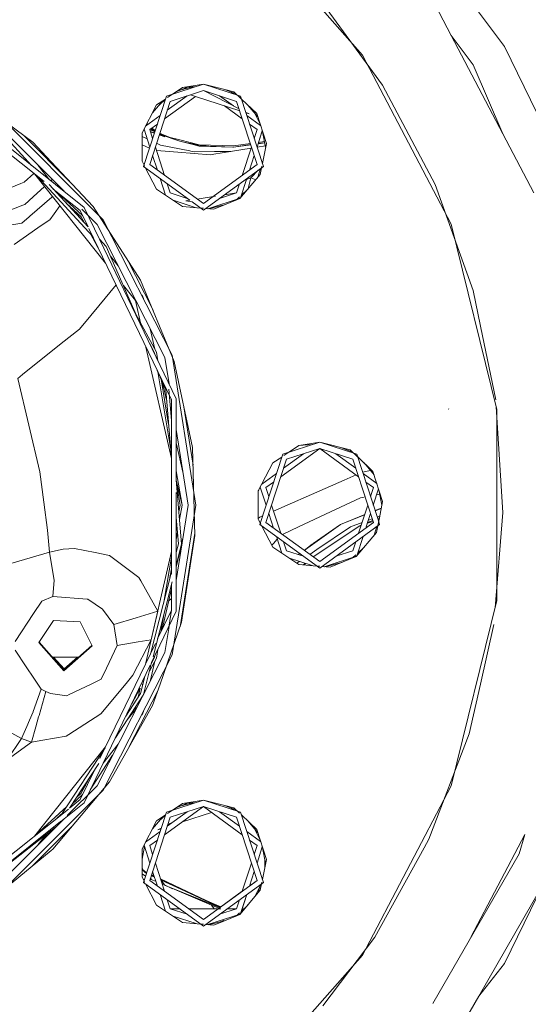
# Model space of a CAD drawing. Units: millimetres. Extents: x 763 to 10249, y -493 to 3598.
# Drawn here: x 2069 to 2188, y 723 to 954 of the extents above; entities that cross this region are included whole.
import ezdxf

# ---------------------------------------------------------------- set-up
doc = ezdxf.new("R2010")
doc.units = ezdxf.units.MM
doc.layers.add('1', color=7, linetype='Continuous', true_color=0xffffff)
doc.styles.add('blockfont', font='simplex.shx')
doc.dimstyles.get("Standard").update_dxf_attribs({"dimtxt": 0.18, "dimasz": 0.18, "dimexe": 0.18, "dimexo": 0.0625, "dimgap": 0.09, "dimtad": 0, "dimtih": 1, "dimtoh": 1, "dimdec": 4, "dimzin": 0, "dimdsep": 46, "dimtxsty": 'Standard', "dimcen": 0.09, "dimadec": 0, "dimazin": 0, "dimtfac": 1, "dimtdec": 4, "dimtofl": 0, "dimtmove": 0, "dimatfit": 3, "dimfxl": 1, "dimtolj": 1, "dimtzin": 0, "dimarcsym": 0})

# ---------------------------------------------------------------- blocks, each defined once
blk = doc.blocks.new('_U0')
at = {"layer": '1', "color": 18, "lineweight": 13}
for p, q in [((3705, 1313.4125), (3705, 123.825)), ((2000, 308.4125), (2000, 123.825)), ((2000, 127), (2744.454167, 127)), ((3705, 127), (2960.545833, 127)), ((2749.166667, 52), (2724.166667, 52)), ((2724.166667, 52), (2724.166667, -41.75)), ((2980.833333, 52), (2955.833333, 52)), ((2980.833333, -41.75), (2980.833333, 52)), ((2724.166667, -41.75), (2749.166667, -41.75)), ((2955.833333, -41.75), (2980.833333, -41.75))]:
    blk.add_line(p, q, dxfattribs=at)
at = {"layer": '1', "color": 18, "lineweight": 70}
for points in [[(2000, 127), (2049.999951, 140.39746), (2050.000049, 113.60254)], [(3705, 127), (3655.000049, 113.60254), (3654.999951, 140.39746)]]:
    blk.add_solid(points, dxfattribs=at)
at = {"layer": '1', "color": 18, "linetype": 'Continuous', "lineweight": 13, "char_height": 50, "attachment_point": 7, "line_spacing_factor": 0.903614, "style": 'blockfont'}
for s, insert in [('\\W1.4631;67.1', (2748.691667, 88.104167)), ('\\W1.1591;1705', (2748.691667, -33.770833))]:
    blk.add_mtext(s, dxfattribs=dict(at, insert=insert))
blk = doc.blocks.new('_U3')
at = {"layer": '1', "color": 18, "lineweight": 13}
for p, q in [((974.84621, 1195.909013), (974.84621, -456.175)), ((10046.356291, 1011.09996), (10046.356291, -456.175)), ((974.84621, -453), (5429.795001, -453)), ((10046.356291, -453), (5591.407501, -453))]:
    blk.add_line(p, q, dxfattribs=at)
at = {"layer": '1', "color": 18, "lineweight": 70}
for points in [[(974.84621, -453), (1024.846161, -439.60254), (1024.846259, -466.39746)], [(10046.356291, -453), (9996.35634, -466.39746), (9996.356242, -439.60254)]]:
    blk.add_solid(points, dxfattribs=at)
at = {"layer": '1', "color": 18, "linetype": 'Continuous', "lineweight": 13, "insert": (5434.032501, -491.895833), "char_height": 50, "attachment_point": 7, "line_spacing_factor": 0.903614, "style": 'blockfont'}
blk.add_mtext('\\W1.1836;OAL', dxfattribs=at)

msp = doc.modelspace()

# ---------------------------------------------------------------- linework, layer by layer
at = {"layer": '1', "color": 18, "linetype": 'Continuous', "lineweight": 13}
for p, q in [((2119.58101, 978.822092), (2149.28725, 945.290426)), ((2170.416973, 963.681423), (2182.630803, 947.27532)), ((2140.147474, 957.18638), (2153.945234, 938.26423)), ((2166.338231, 957.05978), (2170.104688, 949.8834)), ((2175.228145, 943.001369), (2170.104688, 949.8834)), ((2170.104688, 949.8834), (2182.202819, 926.83235)), ((2196.204211, 919.260064), (2182.630803, 947.27532)), ((2149.28725, 945.290426), (2170.10596, 905.623952)), ((2182.202819, 926.83235), (2175.228145, 943.001369)), ((2111.943509, 938.491622), (2103.254344, 935.668388)), ((2109.521005, 937.868109), (2106.747345, 937.154213)), ((2107.025411, 937.650243), (2111.943509, 938.491622)), ((2107.058747, 937.655946), (2110.206215, 937.92715)), ((2111.943509, 938.491622), (2120.632674, 935.668388)), ((2111.943509, 938.491622), (2117.309119, 937.110642)), ((2112.952501, 938.163786), (2113.150862, 938.180878)), ((2113.680804, 937.92715), (2114.366123, 937.868099)), ((2166.290548, 914.922753), (2153.945234, 938.26423)), ((2055.344608, 937.087098), (2071.896102, 924.868861)), ((2103.254344, 935.668388), (2097.884204, 919.140676)), ((2110.06019, 935.599342), (2102.818819, 930.33819)), ((2103.466994, 932.333071), (2108.14897, 935.734727)), ((2103.51746, 935.30621), (2107.025411, 937.650243)), ((2104.150083, 934.435407), (2111.943509, 936.967651)), ((2104.831089, 936.180695), (2107.032278, 937.651418)), ((2105.538967, 936.653664), (2108.194917, 937.753845)), ((2109.843724, 935.669675), (2108.896236, 935.977529)), ((2120.456282, 932.221481), (2110.06019, 935.599342)), ((2111.943509, 936.967651), (2119.736936, 934.435407)), ((2120.297139, 932.711275), (2111.943509, 936.967651)), ((2115.738049, 935.734727), (2118.965817, 933.389615)), ((2117.711332, 936.917463), (2117.13968, 937.154252)), ((2117.309119, 937.110642), (2119.087484, 936.652878)), ((2117.711332, 936.917463), (2119.66559, 936.107911)), ((2119.055981, 936.180679), (2118.347983, 936.65373)), ((2119.087484, 936.652878), (2120.782432, 935.055089)), ((2120.632674, 935.668388), (2126.002815, 919.140676)), ((2100.945022, 933.587292), (2097.535636, 927.028397)), ((2104.150083, 934.435407), (2099.333551, 919.611612)), ((2099.97561, 931.722361), (2102.31246, 934.497876)), ((2100.942577, 933.58259), (2103.029741, 934.977126)), ((2100.945022, 933.587292), (2103.031064, 934.981198)), ((2103.003033, 934.959281), (2101.53853, 933.578666)), ((2116.87406, 933.385404), (2121.068199, 930.33819)), ((2119.736936, 934.435407), (2124.553468, 919.611612)), ((2120.853808, 934.987805), (2124.446656, 931.600908)), ((2120.884226, 934.95913), (2120.857274, 934.977139)), ((2124.712684, 930.770674), (2122.34793, 933.579329)), ((2057.081965, 930.986925), (2083.935525, 909.571925)), ((2063.254144, 931.807617), (2088.433769, 906.628052)), ((2098.36696, 928.627679), (2101.770051, 931.100169)), ((2122.6702, 931.502143), (2121.850687, 931.919705)), ((2122.6702, 931.502143), (2121.905645, 931.750559)), ((2122.116968, 931.100169), (2125.362722, 928.74199)), ((2125.205113, 929.233867), (2123.911586, 931.72215)), ((2123.916956, 931.715772), (2125.203654, 929.238421)), ((2126.702335, 924.561242), (2124.446656, 931.600908)), ((2062.198665, 930.354575), (2079.22379, 913.329409)), ((2098.476052, 928.706938), (2098.425709, 928.740697)), ((2098.783948, 928.930638), (2098.603644, 929.083005)), ((2098.817979, 928.955363), (2098.617566, 929.109787)), ((2098.667777, 929.206383), (2098.89733, 929.013015)), ((2098.672091, 929.202748), (2098.682064, 929.233867)), ((2101.121881, 929.105295), (2099.333551, 927.805999)), ((2122.765137, 929.105295), (2124.553468, 927.805999)), ((2071.616719, 919.395845), (2064.434793, 927.197555)), ((2081.001005, 915.184561), (2069.683112, 926.502481)), ((2097.535636, 920.389036), (2097.535636, 927.028397)), ((2097.965168, 927.854721), (2098.028883, 927.831659)), ((2097.970471, 927.864922), (2098.023698, 927.847617)), ((2099.368471, 923.708814), (2097.999765, 927.921276)), ((2100.016636, 925.703674), (2099.333551, 927.805999)), ((2099.366257, 927.829762), (2100.519063, 927.249996)), ((2100.520552, 927.254579), (2099.36872, 927.831551)), ((2099.473144, 927.376374), (2100.456271, 927.05674)), ((2099.497994, 927.299895), (2100.426121, 926.963947)), ((2100.533511, 927.327255), (2099.566832, 927.975487)), ((2100.540664, 927.446107), (2099.753626, 928.111201)), ((2100.550916, 927.620092), (2099.835936, 928.171003)), ((2099.868675, 928.194789), (2100.550916, 927.620092)), ((2100.540664, 927.446107), (2100.533511, 927.327255)), ((2100.542522, 927.322197), (2100.533511, 927.327255)), ((2100.576193, 927.425827), (2100.540664, 927.446107)), ((2100.550916, 927.620092), (2100.625691, 927.578167)), ((2101.586047, 926.544097), (2102.858093, 926.083664)), ((2101.628756, 926.675542), (2101.72082, 926.64561)), ((2101.633327, 926.689612), (2101.981666, 926.514426)), ((2102.858093, 926.083664), (2101.635439, 926.696112)), ((2101.981666, 926.514426), (2101.638912, 926.706801)), ((2101.987865, 926.620046), (2101.669729, 926.801646)), ((2101.722238, 926.963253), (2101.99907, 926.807979)), ((2101.785269, 926.624657), (2106.414821, 925.119499)), ((2102.858093, 926.083664), (2101.981666, 926.514426)), ((2101.982137, 926.522445), (2101.984337, 926.559936)), ((2101.984337, 926.559936), (2101.987865, 926.620046)), ((2102.298438, 926.457816), (2101.987865, 926.620046)), ((2101.99907, 926.807979), (2102.351215, 926.627556)), ((2102.340325, 926.444197), (2102.351215, 926.627556)), ((2102.351215, 926.627556), (2105.510529, 925.413502)), ((2123.870383, 925.703674), (2124.553468, 927.805999)), ((2124.518547, 923.708814), (2125.755566, 927.515979)), ((2124.870641, 924.79245), (2125.755566, 927.515979)), ((2125.824263, 927.301583), (2126.533955, 923.708836)), ((2182.202819, 926.83235), (2189.477947, 912.970761)), ((2063.321136, 924.540971), (2074.528677, 915.603241)), ((2070.135673, 926.168402), (2070.056603, 926.128989)), ((2070.271658, 925.913933), (2070.313608, 926.037052)), ((2071.896102, 924.868861), (2076.22483, 920.264701)), ((2098.73119, 925.67017), (2097.535636, 926.228641)), ((2099.289143, 923.464663), (2097.535636, 924.260239)), ((2100.963309, 924.627503), (2101.89655, 924.191574)), ((2101.89655, 924.191574), (2108.769681, 922.820488)), ((2103.804033, 926.06927), (2106.402662, 925.374428)), ((2106.402662, 925.374428), (2110.920455, 924.206952)), ((2106.414821, 925.119499), (2109.813955, 924.19813)), ((2110.906389, 923.969666), (2106.414821, 925.119499)), ((2108.046308, 924.701841), (2110.920455, 924.206952)), ((2108.478892, 924.5911), (2109.7348, 924.288014)), ((2112.616565, 924.002389), (2109.7348, 924.288014)), ((2110.038783, 924.137155), (2109.813955, 924.19813)), ((2110.902335, 923.903087), (2110.038783, 924.137155)), ((2110.906389, 923.969666), (2110.902335, 923.903087)), ((2118.967082, 923.72624), (2110.906389, 923.969666)), ((2110.920455, 924.206952), (2118.982103, 923.981169)), ((2112.616565, 924.002389), (2113.840888, 923.881046)), ((2123.052102, 924.232352), (2118.962552, 923.675159)), ((2123.035332, 924.283966), (2118.967082, 923.72624)), ((2118.982103, 923.981169), (2122.955832, 924.528641)), ((2124.522411, 923.696924), (2126.47328, 924.015999)), ((2126.341999, 924.680594), (2124.76446, 924.465657)), ((2126.331096, 924.735791), (2124.783286, 924.523598)), ((2124.870641, 924.79245), (2126.281507, 924.986829)), ((2125.771944, 919.851227), (2126.702335, 924.561242)), ((2101.121893, 918.312317), (2100.01664, 921.713949)), ((2102.818812, 917.079444), (2100.664807, 923.708806)), ((2100.936804, 922.871682), (2105.954435, 922.487656)), ((2105.954435, 922.487656), (2113.56714, 921.90514)), ((2108.769681, 922.820488), (2109.015968, 922.771374)), ((2109.015968, 922.771374), (2109.751012, 922.624746)), ((2109.751012, 922.624746), (2114.531543, 922.663847)), ((2110.902335, 923.903087), (2118.849065, 923.659721)), ((2114.396837, 922.0408), (2113.56714, 921.90514)), ((2114.396837, 922.0408), (2118.276384, 922.675351)), ((2114.531543, 922.663847), (2118.153837, 922.693471)), ((2118.399431, 922.695476), (2118.153837, 922.693471)), ((2118.276384, 922.675351), (2123.145161, 923.471667)), ((2118.962552, 923.675159), (2118.849065, 923.659721)), ((2121.068207, 917.079444), (2123.222212, 923.708806)), ((2122.765126, 918.312317), (2123.870379, 921.713949)), ((2075.848486, 916.021124), (2073.156799, 919.396415)), ((2075.654013, 920.531565), (2075.829929, 920.684729)), ((2076.22483, 920.264701), (2086.064365, 909.798959)), ((2097.999776, 919.496373), (2097.535636, 920.389274)), ((2097.999582, 919.495775), (2097.535636, 920.389036)), ((2098.140724, 919.224027), (2098.016408, 919.463379)), ((2111.943509, 910.450021), (2099.333551, 919.611612)), ((2111.943509, 910.450021), (2124.553468, 919.611612)), ((2125.824251, 920.116028), (2125.755561, 919.901651)), ((2069.892194, 915.514926), (2072.161658, 917.490879)), ((2088.973241, 896.461347), (2072.274585, 917.400823)), ((2072.616303, 917.128311), (2073.208592, 916.583071)), ((2073.645869, 918.783136), (2073.712266, 918.840946)), ((2077.949299, 918.236274), (2078.013387, 918.362316)), ((2097.884204, 919.140676), (2108.754733, 911.242818)), ((2100.938108, 913.838068), (2098.365714, 918.790841)), ((2100.942577, 913.835082), (2098.367008, 918.7899)), ((2111.943509, 908.926049), (2126.002815, 919.140676)), ((2125.269677, 917.308549), (2120.515373, 911.661783)), ((2124.791171, 918.26037), (2123.076465, 916.477481)), ((2125.362714, 918.675618), (2124.712711, 916.64703)), ((2125.269677, 917.308549), (2125.569381, 918.82577)), ((2125.579952, 918.879287), (2125.653976, 919.254024)), ((2069.100406, 915.185789), (2061.993387, 912.231127)), ((2069.100406, 915.185789), (2069.892194, 915.514926)), ((2085.946942, 902.745527), (2072.956165, 916.857279)), ((2084.852816, 905.017505), (2075.733842, 914.923425)), ((2076.142295, 915.786819), (2076.470395, 916.08281)), ((2080.338389, 915.847178), (2080.35295, 915.873859)), ((2103.02974, 912.440546), (2101.770062, 916.317451)), ((2104.150083, 912.982205), (2103.466984, 915.084571)), ((2119.736936, 912.982205), (2120.420035, 915.084571)), ((2120.660094, 911.833671), (2122.116957, 916.317451)), ((2123.076465, 916.477481), (2122.04326, 916.090634)), ((2123.076465, 916.477481), (2122.459133, 913.970419)), ((2124.205155, 916.044198), (2123.076465, 916.477481)), ((2175.255086, 890.082697), (2166.290548, 914.922753)), ((2071.955945, 912.010172), (2074.641453, 914.43286)), ((2076.707698, 913.865527), (2083.013561, 908.836762)), ((2077.619198, 913.138629), (2083.587991, 907.643943)), ((2078.550244, 913.866543), (2078.623136, 913.930064)), ((2100.938108, 913.838068), (2107.03614, 909.763673)), ((2104.150083, 912.982205), (2108.149002, 911.682905)), ((2119.736936, 912.982205), (2115.738016, 911.682905)), ((2119.736936, 912.982205), (2116.910127, 912.534489)), ((2120.8538, 912.42984), (2122.347782, 913.838166)), ((2069.591071, 910.09442), (2070.011642, 910.256127)), ((2070.011642, 910.256127), (2071.955945, 912.010172)), ((2071.226861, 907.484451), (2076.355722, 911.954144)), ((2076.355722, 911.954144), (2076.510558, 912.089075)), ((2079.60504, 911.310524), (2079.069554, 911.982006)), ((2079.447046, 911.508644), (2079.527202, 911.617044)), ((2079.746369, 910.564626), (2083.23672, 907.351533)), ((2110.206215, 909.490521), (2104.831089, 911.236976)), ((2108.754733, 911.242818), (2107.846286, 911.098937)), ((2109.261212, 910.874841), (2107.846286, 911.098937)), ((2109.261212, 910.874841), (2111.943509, 908.926049)), ((2114.766379, 912.194957), (2110.476885, 911.515577)), ((2112.952501, 909.253885), (2120.572612, 911.729768)), ((2113.150854, 909.236794), (2117.139706, 910.263439)), ((2117.309119, 910.333613), (2114.401128, 909.129063)), ((2117.309119, 910.333613), (2120.515373, 911.661783)), ((2119.665613, 911.309776), (2120.4291, 912.029489)), ((2069.591071, 910.09442), (2063.611533, 907.796422)), ((2076.908138, 908.074776), (2075.861242, 906.658748)), ((2076.908138, 908.074776), (2078.256976, 909.899133)), ((2083.137997, 906.880309), (2081.452037, 908.994449)), ((2083.013561, 908.836762), (2084.852816, 905.017505)), ((2083.404609, 909.148579), (2086.980846, 905.572334)), ((2083.935525, 909.571925), (2087.528618, 902.110787)), ((2086.064365, 909.798959), (2097.205426, 892.507533)), ((2107.032278, 909.766254), (2107.058747, 909.761725)), ((2107.03614, 909.763673), (2111.295799, 909.396636)), ((2111.398629, 909.387776), (2111.943509, 909.340826)), ((2112.453875, 909.29685), (2114.401128, 909.129063)), ((2058.530357, 904.019157), (2069.350984, 905.849675)), ((2069.350984, 905.849675), (2071.030643, 907.313446)), ((2071.030643, 907.313446), (2071.226861, 907.484451)), ((2073.65134, 905.119935), (2075.861242, 906.658748)), ((2083.23672, 907.351533), (2083.99633, 905.947904)), ((2086.980846, 905.572334), (2102.891948, 874.344865)), ((2088.433769, 906.628052), (2104.600217, 874.899903)), ((2170.10596, 905.623952), (2180.82669, 862.12788)), ((2067.545678, 900.867859), (2071.758296, 903.8016)), ((2071.758296, 903.8016), (2073.65134, 905.119935)), ((2085.031732, 904.645981), (2104.416396, 864.393273)), ((2085.419034, 903.318988), (2087.704852, 899.095185)), ((2089.146879, 900.352875), (2087.528618, 902.110787)), ((2087.596044, 901.970775), (2105.566051, 864.655653)), ((2097.032259, 882.376263), (2089.146879, 900.352875)), ((2091.935084, 895.849041), (2090.129079, 898.113713)), ((2100.115351, 885.45206), (2093.930682, 897.590082)), ((2094.938778, 895.611594), (2095.088727, 895.792745)), ((2097.205426, 892.507533), (2101.655032, 881.718913)), ((2087.387349, 886.488834), (2091.426083, 891.367963)), ((2095.962312, 887.697319), (2093.152877, 891.220242)), ((2176.983621, 881.718913), (2175.255086, 890.082697)), ((2097.307089, 881.805572), (2095.962312, 887.697319)), ((2097.749498, 888.55795), (2097.449089, 888.934654)), ((2097.837511, 888.172339), (2097.749498, 888.55795)), ((2085.477617, 884.181896), (2087.387349, 886.488834)), ((2085.477617, 884.181896), (2082.858112, 881.017247)), ((2096.02445, 884.673806), (2100.920703, 875.626365)), ((2078.583028, 877.593378), (2082.858112, 881.017247)), ((2100.540831, 876.328304), (2099.453079, 881.094063)), ((2101.655032, 881.718913), (2105.09279, 873.383502)), ((2176.983621, 881.718913), (2180.568006, 864.377359)), ((2078.583028, 877.593378), (2069.510724, 870.327393)), ((2104.416396, 850.658232), (2098.456773, 876.76857)), ((2099.290927, 877.686088), (2100.486305, 875.477234)), ((2100.486305, 875.477234), (2100.55611, 875.058908)), ((2100.920703, 875.626365), (2101.258934, 873.599478)), ((2102.891948, 874.344865), (2103.868162, 868.181357)), ((2104.600217, 874.899903), (2110.170629, 839.728991)), ((2109.378841, 853.259841), (2105.09279, 873.383502)), ((2103.082683, 866.756061), (2101.081492, 871.318281)), ((2101.240968, 870.954716), (2104.208238, 853.17256)), ((2069.510724, 870.327393), (2068.363216, 869.408408)), ((2068.363216, 869.408408), (2073.538329, 847.527245)), ((2101.982289, 869.264686), (2103.755139, 858.640675)), ((2103.28619, 864.300085), (2102.338299, 868.453073)), ((2104.416396, 850.660445), (2103.082683, 866.756061)), ((2104.416396, 859.546433), (2103.803899, 866.93869)), ((2104.416396, 864.393273), (2104.416396, 823.481749)), ((2105.566051, 864.655653), (2105.566051, 845.671204)), ((2109.495079, 849.073428), (2107.246053, 863.273606)), ((2169.527795, 862.189511), (2169.434335, 862.298766)), ((2182.173517, 837.966958), (2180.664833, 862.784564)), ((2180.82669, 862.12788), (2180.82669, 817.330102)), ((2105.566051, 857.461422), (2108.374622, 839.728991)), ((2107.196193, 847.169219), (2105.566051, 854.311348)), ((2109.378841, 853.259841), (2109.952714, 832.591394)), ((2139.230277, 852.987805), (2130.10558, 846.358383)), ((2139.230277, 854.511837), (2130.541112, 851.688543)), ((2130.80422, 851.326394), (2134.312179, 853.670398)), ((2131.436851, 850.455621), (2139.230277, 852.987805)), ((2132.117826, 852.200851), (2134.319046, 853.671573)), ((2134.312179, 853.670398), (2139.230277, 854.511837)), ((2134.345513, 853.676101), (2137.492927, 853.947335)), ((2139.230277, 854.511837), (2146.374252, 852.673033)), ((2139.230277, 854.511837), (2147.919442, 851.688543)), ((2139.230277, 852.987805), (2147.023465, 850.455621)), ((2139.230277, 852.987805), (2148.354716, 846.358445)), ((2140.23924, 854.184003), (2140.437553, 854.201093)), ((2144.4262, 853.174447), (2146.952363, 852.128043)), ((2146.374252, 852.673033), (2148.069205, 851.075187)), ((2130.541112, 851.688543), (2125.170972, 835.160891)), ((2131.436851, 850.455621), (2126.620319, 835.631827)), ((2128.229345, 849.602804), (2130.316524, 850.997331)), ((2128.23179, 849.607507), (2130.317847, 851.001402)), ((2130.753762, 848.353286), (2135.435662, 851.754886)), ((2143.024987, 851.754818), (2147.70648, 848.353513)), ((2147.023465, 850.455621), (2151.686156, 836.105303)), ((2147.919442, 851.688543), (2152.833927, 836.56326)), ((2148.140603, 851.00788), (2151.733186, 847.621122)), ((2105.566051, 847.788576), (2106.91097, 839.728991)), ((2128.23179, 849.607507), (2124.822166, 843.048552)), ((2149.299621, 847.440775), (2151.145313, 847.805303)), ((2151.999139, 846.791199), (2149.635108, 849.598997)), ((2073.538329, 847.527245), (2074.495342, 840.412298)), ((2106.816795, 830.575923), (2105.566051, 845.671204)), ((2106.91097, 839.728991), (2105.572534, 845.592953)), ((2125.653476, 844.64771), (2129.056837, 847.120397)), ((2140.493181, 843.599299), (2144.934919, 845.544556)), ((2144.934919, 845.544556), (2147.767568, 846.785037)), ((2149.403718, 847.120397), (2152.649296, 844.762346)), ((2153.989103, 840.581397), (2151.733186, 847.621122)), ((2105.670671, 844.408541), (2106.451537, 839.728991)), ((2124.917081, 843.231137), (2124.822404, 843.04885)), ((2126.655242, 839.72902), (2125.286464, 843.941703)), ((2128.408661, 845.125509), (2126.620319, 843.826214)), ((2127.303408, 841.723877), (2126.620319, 843.826214)), ((2128.412948, 838.309056), (2140.493181, 843.599299)), ((2150.051957, 845.125315), (2151.839998, 843.826214)), ((2151.157028, 841.724244), (2151.839998, 843.826214)), ((2151.805313, 839.72902), (2153.042278, 843.536022)), ((2153.111169, 843.321044), (2153.820723, 839.728991)), ((2105.566051, 842.69449), (2105.566051, 814.802388)), ((2124.822404, 836.409191), (2124.822166, 843.048552)), ((2124.822404, 843.04885), (2124.822285, 839.729006)), ((2148.828771, 841.42361), (2141.734388, 838.109115)), ((2148.828771, 841.42361), (2149.354722, 841.522077)), ((2149.893376, 841.622926), (2149.354722, 841.522077)), ((2151.203825, 841.868273), (2151.115597, 841.851754)), ((2153.319883, 842.264448), (2152.584378, 842.126745)), ((2074.495342, 840.412298), (2075.350787, 833.807627)), ((2110.170629, 839.728991), (2104.600217, 804.558138)), ((2108.374622, 839.728991), (2105.566051, 821.996559)), ((2106.451537, 839.728991), (2106.188841, 838.154718)), ((2106.91097, 839.728991), (2106.341273, 836.315018)), ((2130.10558, 833.099658), (2127.951575, 839.72902)), ((2148.98057, 835.025782), (2150.508742, 839.72902)), ((2153.676613, 838.999446), (2152.222515, 838.444998)), ((2153.663722, 838.934187), (2152.243863, 838.379297)), ((2153.226308, 836.719818), (2153.989103, 840.581397)), ((2106.075551, 830.637315), (2105.566051, 836.786105)), ((2124.822398, 836.57972), (2125.147369, 836.878935)), ((2125.286338, 835.515953), (2124.822404, 836.409191)), ((2125.825722, 837.176012), (2125.147369, 836.878935)), ((2128.408661, 834.332531), (2127.303408, 837.734164)), ((2134.284045, 834.628323), (2141.734388, 838.109115)), ((2144.099738, 835.196475), (2149.787457, 837.50913)), ((2144.099738, 835.196475), (2149.754035, 837.406267)), ((2150.47027, 835.620168), (2151.157028, 837.733797)), ((2151.565426, 836.476875), (2150.678422, 836.158672)), ((2153.30133, 837.09961), (2152.726643, 836.893448)), ((2153.226308, 836.719818), (2152.833927, 836.56326)), ((2152.836611, 836.555), (2153.289583, 835.160891)), ((2152.866734, 834.89951), (2153.224392, 836.710119)), ((2153.150671, 836.336916), (2152.930527, 836.265953)), ((2180.398586, 815.593202), (2182.173517, 837.966958)), ((2105.696919, 835.206749), (2105.566051, 834.422486)), ((2125.286453, 835.516306), (2124.95089, 836.16181)), ((2125.170972, 835.160891), (2139.230277, 824.946204)), ((2125.427465, 835.244233), (2125.303162, 835.483561)), ((2128.224876, 829.858223), (2125.652434, 834.811088)), ((2128.229345, 829.855237), (2125.653439, 834.810358)), ((2139.230277, 826.470235), (2126.620319, 835.631827)), ((2130.460356, 832.8419), (2134.284045, 834.628323)), ((2144.099738, 835.196475), (2137.574222, 830.513874)), ((2144.099738, 835.196475), (2137.677765, 830.702914)), ((2148.608711, 834.877411), (2137.680767, 827.596011)), ((2146.478679, 834.652105), (2138.541248, 829.280058)), ((2139.230277, 826.470235), (2151.839998, 835.631827)), ((2139.230277, 824.946204), (2153.289583, 835.160891)), ((2149.173226, 835.618716), (2146.478679, 834.652105)), ((2148.354716, 833.099596), (2148.975618, 835.01054)), ((2148.725059, 834.910313), (2148.541277, 834.832479)), ((2148.725059, 834.910313), (2148.595361, 834.868516)), ((2148.98057, 835.025782), (2148.608711, 834.877411)), ((2148.968555, 834.988804), (2148.725059, 834.910313)), ((2150.051957, 834.332726), (2150.465885, 835.606671)), ((2151.756883, 835.887627), (2150.416817, 835.455654)), ((2151.686156, 836.105303), (2150.47027, 835.620168)), ((2150.678422, 836.158672), (2150.640863, 836.145199)), ((2151.689176, 836.096008), (2151.839998, 835.631827)), ((2152.649306, 834.695702), (2151.999112, 832.66675)), ((2152.556445, 833.328704), (2152.856162, 834.845992)), ((2153.111181, 836.136998), (2153.042283, 835.922002)), ((2075.350787, 833.807627), (2075.849559, 828.688243)), ((2105.849353, 833.367137), (2105.566051, 831.669418)), ((2106.455754, 811.194541), (2109.936587, 833.172211)), ((2106.813719, 830.613044), (2107.196197, 832.288792)), ((2109.952714, 832.591394), (2106.821325, 812.242905)), ((2129.267639, 831.688858), (2128.371265, 830.701152)), ((2130.316524, 828.46071), (2129.056837, 832.337644)), ((2152.556445, 833.328704), (2147.80214, 827.681938)), ((2147.94683, 827.853789), (2149.403718, 832.337644)), ((2079.006221, 829.3461), (2075.849559, 828.688243)), ((2081.667211, 829.564849), (2079.006221, 829.3461)), ((2081.667211, 829.564849), (2086.549547, 828.571299)), ((2105.566051, 828.625357), (2106.075551, 830.637315)), ((2105.566051, 825.636719), (2106.816795, 830.575923)), ((2105.566051, 825.146652), (2106.699747, 830.113702)), ((2128.371265, 830.701152), (2128.001454, 830.293618)), ((2128.224876, 829.858223), (2134.322908, 825.783888)), ((2131.436851, 829.00242), (2130.753762, 831.104755)), ((2135.60311, 829.105504), (2137.53989, 830.60644)), ((2135.607357, 829.102418), (2137.574222, 830.513874)), ((2138.541248, 829.280058), (2136.895755, 828.166351)), ((2147.023465, 829.00242), (2147.70648, 831.104528)), ((2148.140584, 828.450103), (2149.635256, 829.85916)), ((2075.849559, 828.688243), (2066.73887, 825.983981)), ((2075.849559, 828.688243), (2076.676633, 823.472062)), ((2089.871433, 827.895323), (2086.549547, 828.571299)), ((2091.140296, 826.943914), (2089.871433, 827.895323)), ((2096.765544, 822.725335), (2091.140296, 826.943914)), ((2098.456753, 802.68937), (2104.416396, 828.799763)), ((2104.416396, 827.532888), (2102.729704, 817.424955)), ((2131.436851, 829.00242), (2135.435662, 827.703155)), ((2137.492927, 825.510706), (2132.117826, 827.25719)), ((2132.749679, 827.051887), (2132.593177, 826.939589)), ((2134.552022, 828.345157), (2134.211582, 828.100874)), ((2140.23924, 825.274038), (2147.859449, 827.750004)), ((2141.687658, 825.149218), (2147.80214, 827.681938)), ((2143.024987, 827.703223), (2147.023465, 829.00242)), ((2146.952366, 827.329948), (2147.715831, 828.04968)), ((2104.416396, 824.779992), (2104.076582, 822.743618)), ((2134.114291, 826.283792), (2133.903727, 826.063959)), ((2134.43843, 826.503177), (2134.114291, 826.283792)), ((2134.319046, 825.786468), (2134.345513, 825.78194)), ((2134.322908, 825.783888), (2138.58255, 825.416806)), ((2135.79811, 826.061388), (2135.427136, 825.688729)), ((2135.894938, 826.029926), (2135.593749, 825.674371)), ((2138.685385, 825.407944), (2139.230277, 825.360987)), ((2139.740641, 825.317005), (2141.687658, 825.149218)), ((2140.437582, 825.256945), (2144.426094, 826.283524)), ((2076.888826, 822.133759), (2076.676633, 823.472062)), ((2096.765544, 822.725335), (2097.212579, 821.937779)), ((2099.598522, 805.06028), (2104.416396, 824.085505)), ((2076.887157, 822.110573), (2076.618936, 818.269888)), ((2076.888826, 822.133759), (2076.887157, 822.110573)), ((2097.212579, 821.937779), (2101.231363, 814.858416)), ((2100.121595, 804.136497), (2104.570327, 821.704595)), ((2102.227461, 810.519333), (2104.416396, 820.109686)), ((2104.416396, 821.09672), (2104.416396, 815.064708)), ((2108.213064, 821.286749), (2108.027034, 821.115464)), ((2076.618936, 818.269888), (2073.97845, 817.210177)), ((2076.618936, 818.269888), (2084.641483, 817.645172)), ((2104.416396, 817.791005), (2103.746363, 817.174078)), ((2073.97845, 817.210177), (2072.074439, 814.307431)), ((2084.641483, 817.645172), (2084.78215, 817.634204)), ((2084.78215, 817.634204), (2088.253524, 815.335313)), ((2180.82669, 817.330102), (2170.10596, 773.834089)), ((2067.73689, 807.694236), (2072.074439, 814.307431)), ((2088.253524, 815.335313), (2088.273313, 815.308014)), ((2088.273313, 815.308014), (2090.910222, 811.696628)), ((2096.124675, 813.294033), (2090.910222, 811.696628)), ((2101.231363, 814.858416), (2096.124675, 813.294033)), ((2101.231363, 814.858416), (2099.655893, 808.118859)), ((2105.566051, 814.802388), (2099.779995, 802.787513)), ((2104.416396, 815.064708), (2101.195009, 808.375423)), ((2101.235098, 814.861855), (2101.231363, 814.858416)), ((2102.614047, 813.979219), (2101.935529, 809.913129)), ((2104.466337, 815.053313), (2103.913983, 811.565926)), ((2076.769378, 812.682668), (2073.329236, 807.464937)), ((2083.008315, 812.312404), (2076.769378, 812.682668)), ((2083.008315, 812.312404), (2085.807111, 806.724468)), ((2090.910222, 811.696628), (2091.712501, 806.784252)), ((2106.821325, 812.242905), (2101.763751, 797.739068)), ((2103.868176, 811.276713), (2102.891948, 805.113116)), ((2176.927354, 797.739068), (2180.092361, 811.733106)), ((2101.267191, 808.660468), (2101.232678, 808.453643)), ((2073.329236, 807.464937), (2079.19791, 800.856033)), ((2079.205777, 800.986746), (2073.381925, 807.54485)), ((2085.807111, 806.724468), (2079.19791, 800.856033)), ((2085.764237, 806.810068), (2079.205777, 800.986746)), ((2100.652494, 807.248877), (2087.665316, 780.280699)), ((2089.191224, 801.485697), (2091.712501, 806.784252)), ((2091.712501, 806.784252), (2096.604135, 807.60614)), ((2095.370557, 799.812952), (2099.655893, 808.118859)), ((2096.604135, 807.60614), (2099.655893, 808.118859)), ((2067.777898, 805.681506), (2070.369746, 801.792244)), ((2076.486955, 804.048349), (2082.683284, 804.074459)), ((2076.775273, 804.049564), (2079.223897, 801.292101)), ((2082.355788, 804.073079), (2079.223897, 801.292101)), ((2104.600217, 804.558138), (2088.433769, 772.829989)), ((2102.891948, 805.113116), (2097.876058, 795.268842)), ((2100.486305, 803.980807), (2099.726764, 802.577302)), ((2100.55611, 804.399133), (2100.486305, 803.980807)), ((2101.258935, 805.858564), (2100.920703, 803.831676)), ((2072.157647, 799.109737), (2070.369746, 801.792244)), ((2099.467656, 802.138935), (2083.935525, 769.886116)), ((2097.876058, 795.268842), (2099.779995, 802.787513)), ((2100.920703, 803.831676), (2099.27377, 800.788425)), ((2099.453063, 798.363901), (2100.540837, 803.129748)), ((2087.937143, 798.850218), (2089.191224, 801.485697)), ((2093.788411, 797.903815), (2095.047023, 799.422482)), ((2095.370557, 799.812952), (2095.047023, 799.422482)), ((2097.178485, 795.503834), (2098.183411, 799.472171)), ((2073.887374, 796.514312), (2072.157647, 799.109737)), ((2085.570361, 797.72077), (2080.419328, 795.262734)), ((2085.570361, 797.72077), (2087.937143, 798.850218)), ((2087.875631, 790.768543), (2093.788411, 797.903815)), ((2097.850939, 798.159275), (2097.524931, 797.556868)), ((2100.020673, 792.741278), (2101.763751, 797.739068)), ((2176.927354, 797.739068), (2174.292352, 786.088744)), ((2072.004344, 791.29074), (2073.887374, 796.514312)), ((2074.933316, 795.959989), (2073.352363, 790.388445)), ((2073.887374, 796.514312), (2074.933316, 795.959989)), ((2074.933316, 795.959989), (2076.031711, 795.515874)), ((2079.857375, 794.994513), (2076.031711, 795.515874)), ((2080.419328, 795.262734), (2079.857375, 794.994513)), ((2097.785524, 795.091159), (2086.980846, 773.885707)), ((2091.27394, 785.124499), (2097.785524, 795.091159)), ((2093.731807, 790.228314), (2097.178485, 795.503834)), ((2094.53931, 783.06245), (2101.213311, 796.160835)), ((2097.110463, 796.791002), (2095.12891, 793.12943)), ((2096.622395, 794.652677), (2097.110463, 796.791002)), ((2097.873555, 795.263929), (2097.846507, 795.210844)), ((2100.020673, 792.741278), (2089.864995, 774.808684)), ((2095.962312, 791.760722), (2096.151683, 792.590394)), ((2071.128156, 789.261976), (2071.982887, 791.231552)), ((2072.004344, 791.29074), (2071.982887, 791.231552)), ((2073.255088, 790.045479), (2072.599005, 787.733161)), ((2073.255088, 790.045479), (2073.352363, 790.388445)), ((2080.329444, 785.901764), (2087.875631, 790.768543)), ((2094.010987, 789.313835), (2095.962312, 791.760722)), ((2097.449089, 790.523387), (2097.749498, 790.900091)), ((2097.749498, 790.900091), (2097.837511, 791.285702)), ((2070.494845, 787.802804), (2069.24751, 784.928897)), ((2070.494851, 787.802818), (2070.494848, 787.802811)), ((2071.128156, 789.261976), (2070.494852, 787.802819)), ((2072.599001, 787.733147), (2071.568992, 784.102956)), ((2072.599005, 787.733161), (2072.599001, 787.733147)), ((2064.51061, 787.515501), (2069.24751, 784.928897)), ((2074.212577, 784.557084), (2079.708125, 785.501221)), ((2079.708125, 785.501221), (2080.329444, 785.901764)), ((2164.845969, 761.343995), (2174.292352, 786.088744)), ((2069.24751, 784.928897), (2065.911081, 779.937724)), ((2071.568992, 784.102956), (2065.911081, 779.937724)), ((2069.24751, 784.928897), (2071.568992, 784.102956)), ((2074.212577, 784.557084), (2071.568992, 784.102956)), ((2088.423609, 779.205722), (2091.93511, 783.609033)), ((2072.274527, 762.057146), (2088.973313, 782.996785)), ((2078.646526, 767.138634), (2088.878301, 782.79949)), ((2090.616398, 781.020906), (2085.381761, 772.889257)), ((2080.476633, 768.598092), (2087.354744, 779.12576)), ((2086.420487, 777.695781), (2083.013561, 770.62122)), ((2085.494541, 776.278524), (2083.23672, 772.106448)), ((2089.864995, 774.808684), (2076.605108, 759.020368)), ((2086.980846, 773.885707), (2079.955541, 766.860385)), ((2082.798723, 772.152293), (2084.238766, 773.958062)), ((2170.10596, 773.834089), (2149.28725, 734.167615)), ((2088.433769, 772.829989), (2065.432766, 749.829041)), ((2083.588043, 771.814145), (2081.053288, 769.480723)), ((2083.23672, 772.106448), (2082.062624, 771.025617)), ((2083.935525, 769.886116), (2078.471056, 765.528347)), ((2083.013561, 770.62122), (2080.476633, 768.598092)), ((2111.943509, 770.531992), (2103.254344, 767.708758)), ((2103.517472, 767.346563), (2107.025411, 769.690553)), ((2104.8312, 768.221101), (2107.032278, 769.691728)), ((2105.539144, 768.694106), (2108.194764, 769.794151)), ((2109.520775, 769.908419), (2106.747345, 769.194583)), ((2107.025411, 769.690553), (2111.943509, 770.531992)), ((2107.058744, 769.696256), (2110.206073, 769.967474)), ((2111.943509, 770.531992), (2117.309119, 769.151012)), ((2111.943509, 770.531992), (2120.632674, 767.708758)), ((2112.952529, 770.204147), (2113.150891, 770.22124)), ((2113.680946, 769.967474), (2114.366353, 769.908409)), ((2117.711332, 768.957833), (2117.13968, 769.194621)), ((2080.253458, 768.420116), (2057.529125, 750.298107)), ((2079.86323, 769.000933), (2072.616564, 762.329911)), ((2078.853879, 767.45601), (2077.618958, 766.319177)), ((2103.254344, 767.708758), (2097.884204, 751.181046)), ((2100.942577, 765.622959), (2103.029733, 767.01747)), ((2100.945022, 765.627662), (2103.031056, 767.021541)), ((2103.002959, 766.999581), (2101.53853, 765.619036)), ((2111.943509, 769.00802), (2102.818819, 762.378559)), ((2103.466994, 764.373441), (2108.14897, 767.775097)), ((2104.150083, 766.475776), (2111.943509, 769.00802)), ((2107.012959, 765.425773), (2113.826829, 767.639711)), ((2111.943509, 769.00802), (2119.736936, 766.475776)), ((2111.943509, 769.00802), (2121.068199, 762.378559)), ((2115.738049, 767.775097), (2120.420025, 764.373441)), ((2117.309119, 769.151012), (2119.087484, 768.693248)), ((2117.711332, 768.957833), (2119.66559, 768.148281)), ((2119.055981, 768.221048), (2118.347983, 768.6941)), ((2119.087484, 768.693248), (2120.429099, 767.428537)), ((2120.632674, 767.708758), (2126.002815, 751.181046)), ((2120.853808, 767.028174), (2124.446656, 763.641277)), ((2120.884226, 766.9995), (2120.857274, 767.017508)), ((2078.4218, 765.489066), (2059.245244, 750.196273)), ((2079.22379, 766.128632), (2063.064779, 749.969582)), ((2078.18374, 765.088579), (2078.471056, 765.528347)), ((2100.945022, 765.627662), (2097.535636, 759.068767)), ((2104.150083, 766.475776), (2099.333551, 751.651982)), ((2099.97561, 763.76273), (2102.312434, 766.538214)), ((2103.58988, 764.751644), (2104.921202, 765.429985)), ((2119.736936, 766.475776), (2124.553468, 751.651982)), ((2119.736936, 766.475776), (2120.420025, 764.373441)), ((2124.712684, 762.811043), (2122.34793, 765.619699)), ((2059.31589, 750.19208), (2077.231221, 764.136058)), ((2071.560575, 754.833069), (2081.100716, 764.37321)), ((2073.156799, 760.061626), (2075.055709, 762.442799)), ((2075.285938, 762.288252), (2074.42785, 761.655485)), ((2075.38512, 762.365976), (2075.285938, 762.288252)), ((2075.736776, 762.64161), (2075.38512, 762.365976)), ((2098.36696, 760.668048), (2101.770051, 763.140539)), ((2101.216819, 763.542513), (2102.036332, 763.960074)), ((2101.216819, 763.542513), (2101.981374, 763.790929)), ((2122.116968, 763.140539), (2125.362722, 760.782359)), ((2125.205113, 761.274237), (2123.911586, 763.76252)), ((2123.916956, 763.756141), (2125.203654, 761.278791)), ((2126.702335, 756.601611), (2124.446656, 763.641277)), ((2187.370439, 762.471702), (2174.727029, 738.381711)), ((2187.370439, 762.471702), (2186.008003, 757.920841)), ((2099.368474, 755.749192), (2097.999765, 759.961646)), ((2098.524481, 760.782494), (2098.682064, 761.274237)), ((2101.121881, 761.145664), (2099.333551, 759.846369)), ((2122.765137, 761.145664), (2124.553468, 759.846369)), ((2163.706757, 759.283149), (2164.845969, 761.343995)), ((2076.22483, 758.704582), (2065.525292, 749.82355)), ((2076.22483, 758.704582), (2076.605108, 759.020368)), ((2098.115068, 759.60678), (2097.535636, 756.673462)), ((2097.535636, 754.007977), (2097.535636, 759.068767)), ((2098.062606, 759.341198), (2098.131504, 759.556195)), ((2100.016636, 757.744044), (2099.333551, 759.846369)), ((2100.016636, 757.744044), (2099.333551, 759.846369)), ((2123.870383, 757.744044), (2124.553468, 759.846369)), ((2124.518545, 755.749192), (2125.755565, 759.55635)), ((2124.518545, 755.749192), (2125.755565, 759.55635)), ((2125.824263, 759.341953), (2126.533955, 755.749205)), ((2152.148034, 738.373319), (2163.706757, 759.283149)), ((2186.008003, 757.920841), (2165.738077, 722.81246)), ((2102.818805, 749.119835), (2100.664807, 755.749175)), ((2121.068214, 749.119835), (2123.222212, 755.749175)), ((2125.771944, 751.891597), (2126.702335, 756.601611)), ((2126.351469, 756.673026), (2126.351535, 754.82572)), ((2126.351469, 754.825384), (2126.351502, 755.749205)), ((2097.655124, 754.220052), (2097.535636, 754.824949)), ((2097.535636, 754.314868), (2098.018911, 753.931383)), ((2097.535636, 754.16099), (2097.782161, 753.995696)), ((2097.535636, 754.120257), (2098.008182, 753.747681)), ((2097.535636, 752.429405), (2097.535636, 754.006164)), ((2097.535636, 753.178382), (2098.358206, 752.639883)), ((2097.686814, 754.059626), (2097.683817, 754.074798)), ((2097.726572, 753.969715), (2097.782161, 753.995696)), ((2097.782161, 753.995696), (2098.509099, 753.604213)), ((2098.008182, 753.747681), (2098.272111, 753.539482)), ((2098.267345, 753.734406), (2098.018911, 753.931383)), ((2098.097867, 753.676934), (2098.500755, 753.462115)), ((2098.494794, 753.363947), (2098.272111, 753.539482)), ((2098.278329, 753.508884), (2098.494794, 753.363947)), ((2098.494794, 753.363947), (2098.500755, 753.462115)), ((2098.494794, 753.363947), (2098.580594, 753.32433)), ((2098.500755, 753.462115), (2098.597076, 753.417531)), ((2098.509099, 753.604213), (2098.605659, 753.559152)), ((2098.597076, 753.417531), (2098.609075, 753.411984)), ((2098.650124, 753.538322), (2098.605659, 753.559152)), ((2101.121905, 750.352686), (2100.016644, 753.754331)), ((2122.765114, 750.352686), (2123.870375, 753.754331)), ((2122.765114, 750.352686), (2123.870375, 753.754331)), ((2182.630803, 732.18278), (2193.52908, 754.67652)), ((2097.999776, 751.536742), (2097.535636, 752.429644)), ((2097.99958, 751.53614), (2097.535636, 752.429405)), ((2098.125012, 751.922182), (2097.798407, 751.924131)), ((2097.884204, 751.181046), (2111.943509, 740.966478)), ((2098.140719, 751.264395), (2098.016406, 751.503744)), ((2100.938108, 745.878378), (2098.3657, 750.831222)), ((2100.942625, 745.87536), (2098.367007, 750.830273)), ((2111.943509, 742.49045), (2099.333551, 751.651982)), ((2099.665191, 751.912991), (2099.418835, 751.914461)), ((2099.447041, 752.00127), (2099.477079, 751.988689)), ((2099.477079, 751.988689), (2099.456258, 752.029636)), ((2099.477079, 751.988689), (2099.665191, 751.912991)), ((2099.654939, 751.932422), (2099.512642, 752.203169)), ((2099.654939, 751.932422), (2099.665191, 751.912991)), ((2099.665191, 751.912991), (2100.41764, 751.611212)), ((2099.707426, 752.802653), (2099.761035, 752.777794)), ((2099.735527, 752.88914), (2100.397649, 752.581718)), ((2100.435535, 752.465115), (2099.761035, 752.777794)), ((2099.77499, 753.010595), (2100.345229, 752.74305)), ((2100.41764, 751.611212), (2100.757227, 751.47505)), ((2101.874718, 752.025442), (2106.66826, 749.776403)), ((2101.92428, 751.872907), (2106.662061, 749.673167)), ((2101.962636, 751.754858), (2102.023628, 751.726488)), ((2102.023628, 751.726488), (2106.660154, 749.588767)), ((2102.766301, 750.6151), (2102.023628, 751.726488)), ((2102.261628, 750.834655), (2102.766301, 750.6151)), ((2111.943509, 742.49045), (2124.553468, 751.651982)), ((2111.943509, 740.966478), (2126.002815, 751.181046)), ((2122.765114, 750.352686), (2124.553468, 751.651982)), ((2125.3627, 750.71598), (2124.712687, 748.687379)), ((2125.269677, 749.348918), (2125.569381, 750.866142)), ((2125.579953, 750.919659), (2125.653976, 751.294394)), ((2125.824263, 752.156458), (2125.755557, 751.942033)), ((2102.766301, 750.6151), (2104.714176, 749.732615)), ((2102.766301, 750.6151), (2102.829006, 750.58792)), ((2102.829006, 750.58792), (2104.514148, 749.856869)), ((2115.805506, 745.296312), (2102.829006, 750.58792)), ((2104.514148, 749.856869), (2113.870885, 745.85239)), ((2106.660154, 749.588767), (2114.530113, 745.960394)), ((2106.662061, 749.673167), (2112.604883, 746.913949)), ((2106.66826, 749.776403), (2112.609174, 746.988932)), ((2116.030088, 745.459478), (2121.068214, 749.119835)), ((2125.269677, 749.348918), (2120.515373, 743.702212)), ((2125.205113, 750.224174), (2123.911609, 747.735935)), ((2191.393466, 750.268672), (2176.546965, 724.553862)), ((2103.02978, 744.480849), (2101.770073, 748.357828)), ((2104.150083, 745.022575), (2103.466974, 747.124972)), ((2112.538264, 746.94488), (2112.609174, 746.988932)), ((2112.604883, 746.913949), (2114.535119, 746.043602)), ((2112.609174, 746.988932), (2114.539172, 746.109763)), ((2114.539172, 746.109763), (2116.030088, 745.459478)), ((2119.736936, 745.022575), (2120.420045, 747.124972)), ((2119.736936, 745.022575), (2120.420045, 747.124972)), ((2120.660093, 743.874097), (2122.116945, 748.357828)), ((2120.853782, 744.470212), (2122.116945, 748.357828)), ((2100.938108, 745.878378), (2107.03614, 741.804043)), ((2108.149035, 743.723294), (2104.150083, 745.022575)), ((2106.360709, 745.022575), (2104.150083, 745.022575)), ((2116.039881, 745.022575), (2108.458286, 745.022575)), ((2113.870885, 745.85239), (2114.489228, 745.022575)), ((2115.620215, 745.161693), (2113.870885, 745.85239)), ((2114.530113, 745.960394), (2114.535119, 746.043602)), ((2114.530113, 745.960394), (2115.88883, 745.35685)), ((2114.535119, 746.043602), (2115.977142, 745.421011)), ((2119.736936, 745.022575), (2115.737984, 743.723294)), ((2119.736936, 745.022575), (2117.52631, 745.022575)), ((2119.665683, 743.350218), (2120.429113, 744.069886)), ((2120.853782, 744.470212), (2122.347781, 745.878571)), ((2120.855942, 744.47686), (2120.872745, 744.488087)), ((2120.884065, 744.498759), (2120.857233, 744.480831)), ((2110.206572, 741.530834), (2104.830853, 743.277482)), ((2107.032158, 741.806703), (2107.059451, 741.802034)), ((2107.03614, 741.804043), (2111.295941, 741.436959)), ((2112.952239, 741.294229), (2120.572613, 743.770197)), ((2113.150536, 741.277141), (2117.140108, 742.303971)), ((2117.309119, 742.373983), (2114.401128, 741.169373)), ((2116.615662, 742.16899), (2116.426324, 742.423009)), ((2117.309119, 742.373983), (2120.515373, 743.702212)), ((2119.825816, 743.501172), (2119.789164, 743.515643)), ((2111.398751, 741.428099), (2111.943509, 741.381155)), ((2112.45375, 741.337186), (2114.401128, 741.169373)), ((2139.94291, 722.271601), (2152.148034, 738.373319)), ((2149.28725, 734.167615), (2119.58101, 700.635949)), ((2182.630803, 732.18278), (2176.546965, 724.553862)), ((2176.546965, 724.553862), (2168.885972, 711.284677))]:
    msp.add_line(p, q, dxfattribs=at)

# ---------------------------------------------------------------- dimensions: what is measured, and where the dimension line sits
for base, p1, p2, text, override, picture, middle in [((3705, 127), (2000, 310), (3705, 1315), '<>\\P[\\C18;\\H50.00;\\Fsimplex.shx;1705\\Fsimplex.shx;\\H50.00;\\C18; ]', {"dimtxt": 50, "dimasz": 50, "dimexe": 3.175, "dimexo": 1.5875, "dimgap": 1.5875, "dimtih": 1, "dimtoh": 1, "dimdec": 1, "dimlfac": 0.03937, "dimdsep": 46, "dimlunit": 2, "dimtxsty": 'blockfont', "dimsah": 1, "dimse1": 0, "dimse2": 0, "dimsd1": 0, "dimsd2": 0, "dimclrd": 18, "dimclre": 18, "dimclrt": 18, "dimtol": 0, "dimtm": -0.1, "dimtfac": 1, "dimtdec": 2, "dimtofl": 1, "dimtmove": 0, "dimlwd": 13, "dimlwe": 13}, '_U0', (2852.5, 127)), ((10046.356291, -453), (974.84621, 1197.496513), (10046.356291, 1120.650008), '\\C18;OAL', {"dimtxt": 50, "dimasz": 50, "dimexe": 3.175, "dimexo": 1.5875, "dimgap": 1.5875, "dimtih": 1, "dimtoh": 1, "dimdec": 1, "dimlfac": 0.03937, "dimdsep": 46, "dimlunit": 2, "dimpost": '', "dimtxsty": 'blockfont', "dimsah": 1, "dimse1": 0, "dimse2": 0, "dimsd1": 0, "dimsd2": 0, "dimclrd": 18, "dimclre": 18, "dimclrt": 18, "dimtol": 0, "dimtm": -0.1, "dimtfac": 1, "dimtdec": 2, "dimtofl": 1, "dimtmove": 0, "dimlwd": 13, "dimlwe": 13}, '_U3', (5510.601251, -453))]:
    dim = msp.add_linear_dim(base=base, p1=p1, p2=p2, text=text, dimstyle='Standard', override=override, dxfattribs=at)
    dim.commit()
    dim.dimension.update_dxf_attribs({"geometry": picture, "text_midpoint": middle, "dimtype": 160})

doc.saveas('drawing.dxf')
